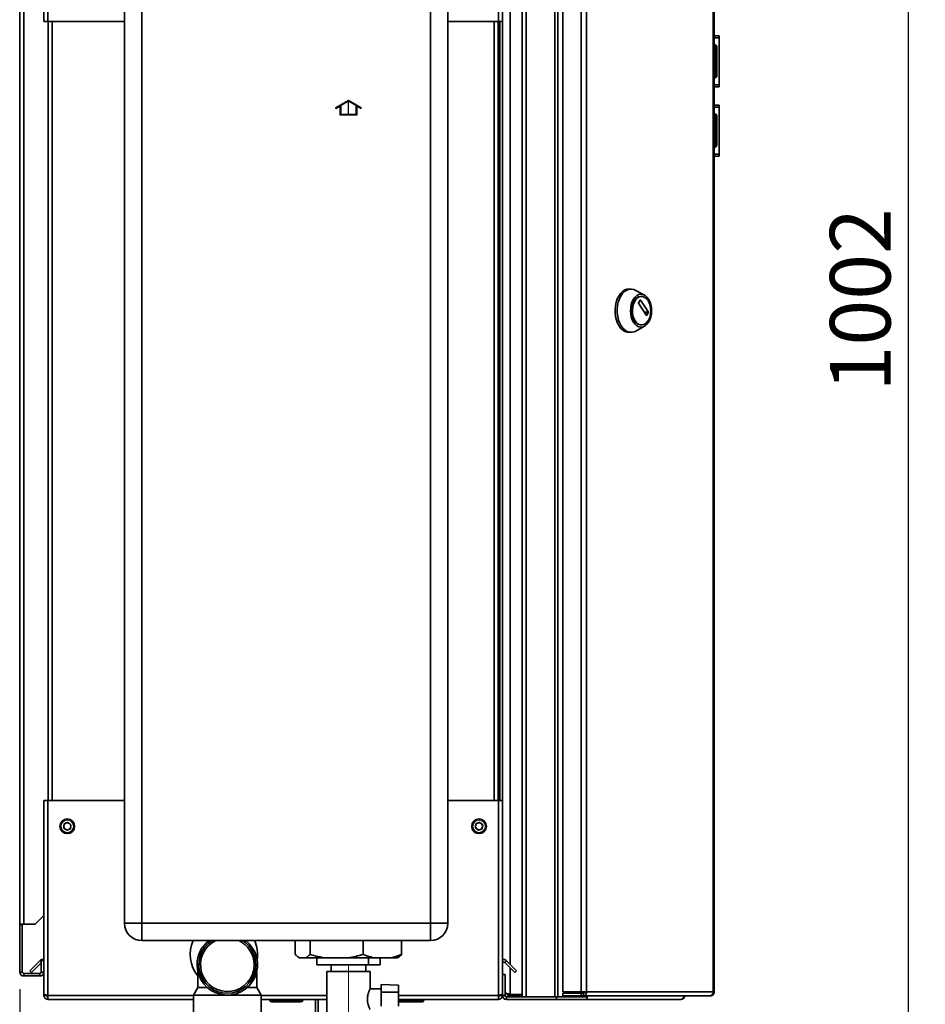
# Paper-space layout 'Blatt2' of a CAD drawing. Units: millimetres. Extents: x 0 to 4200, y 0 to 2970.
# Drawn here: x 2142 to 2666, y 1587 to 2156 of the extents above; entities that cross this region are included whole.
import ezdxf

# ---------------------------------------------------------------- set-up
doc = ezdxf.new("R2010")
doc.units = ezdxf.units.MM
doc.linetypes.add('CENTERX2', pattern=[20.32, 12.7, -2.54, 2.54, -2.54])
doc.layers.add('1', color=7, linetype='Continuous')
doc.styles.add('SLDTEXTSTYLE1', font='TXT', dxfattribs={"width": 0.605})
doc.dimstyles.new('SLDDIMSTYLE0', dxfattribs={"dimtxt": 35, "dimasz": 25, "dimexe": 0, "dimexo": 0.0625, "dimgap": 8.75, "dimtad": 1, "dimdec": 0, "dimrnd": 1e-09, "dimzin": 12, "dimdsep": 46, "dimtxsty": 'SLDTEXTSTYLE1', "dimsah": 1, "dimcen": 0.09, "dimadec": 0, "dimazin": 3, "dimtfac": 1, "dimtdec": 0, "dimtofl": 0, "dimtmove": 0, "dimatfit": 3, "dimfxl": 1, "dimfrac": 2, "dimtolj": 1, "dimtzin": 12, "dimarcsym": 0})
doc.dimstyles.new('SLDDIMSTYLE1', dxfattribs={"dimtxt": 35, "dimasz": 25, "dimexe": 0, "dimexo": 0.0625, "dimgap": 8.75, "dimtad": 1, "dimdec": 1, "dimrnd": 1e-09, "dimzin": 12, "dimdsep": 46, "dimtxsty": 'SLDTEXTSTYLE1', "dimsah": 1, "dimcen": 0.09, "dimadec": 0, "dimazin": 3, "dimtfac": 1, "dimtdec": 1, "dimtofl": 0, "dimtmove": 0, "dimatfit": 3, "dimfxl": 1, "dimfrac": 2, "dimtolj": 1, "dimtzin": 12, "dimarcsym": 0})

# ---------------------------------------------------------------- blocks, each defined once
blk = doc.blocks.new('_D_11')
at = {"layer": '1', "ltscale": 10}
for p, q in [((2142.47, 1595.32), (2142.47, 1402.99)), ((2332.47, 1507.62), (2332.47, 1402.99)), ((2332.47, 1412.99), (2142.47, 1412.99))]:
    blk.add_line(p, q, dxfattribs=at)
for points in [[(2142.47, 1412.99), (2167.47, 1408.99), (2167.47, 1416.99)], [(2332.47, 1412.99), (2307.47, 1416.99), (2307.47, 1408.99)]]:
    blk.add_solid(points, dxfattribs=at)
at = {"layer": '1', "ltscale": 10, "insert": (2197.36, 1458.11), "char_height": 35, "attachment_point": 1, "style": 'SLDTEXTSTYLE1'}
blk.add_mtext('190', dxfattribs=at)
blk = doc.blocks.new('_D_12')
at = {"layer": '1', "ltscale": 10}
for p, q in [((2354.53, 2495.02), (2665.87, 2495.02)), ((2655.87, 2495.02), (2655.87, 1493.52)), ((2354.53, 1493.52), (2665.87, 1493.52))]:
    blk.add_line(p, q, dxfattribs=at)
for points in [[(2655.87, 2495.02), (2651.87, 2470.02), (2659.87, 2470.02)], [(2655.87, 1493.52), (2659.87, 1518.52), (2651.87, 1518.52)]]:
    blk.add_solid(points, dxfattribs=at)
at = {"layer": '1', "ltscale": 10, "insert": (2610.76, 1940.8), "char_height": 35, "attachment_point": 1, "rotation": 90, "style": 'SLDTEXTSTYLE1'}
blk.add_mtext('1002', dxfattribs=at)

psp = doc.layouts.new('Blatt2')

# ---------------------------------------------------------------- linework, layer by layer
at = {"color": 7, "linetype": 'Continuous', "lineweight": 35, "ltscale": 10}
for p, q in [((2156.47, 2386.51), (2156.47, 2154.52)), ((2158.77, 2387.22), (2158.77, 2154.52)), ((2419.17, 2154.52), (2419.17, 2387.22)), ((2432.97, 1591.02), (2432.97, 2388.02)), ((2435.27, 1591.02), (2435.27, 2388.02)), ((2451.67, 1591.02), (2451.67, 2388.02)), ((2453.44, 1591.02), (2453.44, 2388.02)), ((2456.41, 2387.22), (2456.41, 1593.82)), ((2466.91, 2387.22), (2466.91, 1593.82)), ((2470.15, 2387.22), (2470.15, 1593.82)), ((2543.34, 1593.82), (2543.34, 2387.22)), ((2543.87, 2387.22), (2543.87, 1593.82)), ((2421.47, 2154.52), (2421.47, 2376.52)), ((2142.47, 1633.02), (2142.47, 2364.22)), ((2144.77, 1633.02), (2144.77, 2364.22)), ((2202.97, 1633.52), (2202.97, 2212.52)), ((2212.97, 2212.52), (2212.97, 1633.52)), ((2379.97, 1633.52), (2379.97, 2212.52)), ((2389.97, 2212.52), (2389.97, 1633.52)), ((2158.77, 2154.52), (2156.47, 2154.52)), ((2158.77, 2154.52), (2202.97, 2154.52)), ((2158.97, 2154.52), (2158.97, 1704.52)), ((2389.97, 2154.52), (2419.17, 2154.52)), ((2418.97, 1704.52), (2418.97, 2154.52)), ((2421.47, 2154.52), (2419.17, 2154.52)), ((2419.97, 2154.52), (2419.97, 1704.52)), ((2421.47, 2154.52), (2421.47, 1704.52)), ((2543.87, 2146.27), (2546.67, 2146.27)), ((2546.67, 2146.27), (2546.67, 2145.09)), ((2543.87, 2145.09), (2546.67, 2145.09)), ((2544.37, 2141.07), (2543.87, 2141.07)), ((2544.37, 2140.07), (2543.87, 2140.07)), ((2544.37, 2140.07), (2544.37, 2141.07)), ((2544.37, 2123.07), (2544.37, 2140.07)), ((2545.37, 2140.07), (2544.37, 2140.07)), ((2545.37, 2140.07), (2545.37, 2123.07)), ((2546.67, 2145.09), (2546.67, 2117.95)), ((2546.68, 2138.77), (2546.67, 2138.77)), ((2546.68, 2138.77), (2546.68, 2133.35)), ((2544.37, 2123.07), (2543.87, 2123.07)), ((2544.37, 2122.07), (2544.37, 2123.07)), ((2544.37, 2123.07), (2545.37, 2123.07)), ((2546.68, 2124.27), (2546.67, 2124.27)), ((2546.68, 2126.68), (2546.68, 2124.27)), ((2544.37, 2122.07), (2543.87, 2122.07)), ((2543.87, 2117.95), (2546.67, 2117.95)), ((2543.87, 2116.77), (2546.67, 2116.77)), ((2546.67, 2117.95), (2546.67, 2116.77)), ((2543.87, 2106.27), (2546.67, 2106.27)), ((2546.67, 2106.27), (2546.67, 2105.09)), ((2543.87, 2105.09), (2546.67, 2105.09)), ((2544.37, 2101.07), (2543.87, 2101.07)), ((2544.37, 2100.07), (2543.87, 2100.07)), ((2544.37, 2100.07), (2544.37, 2101.07)), ((2544.37, 2083.07), (2544.37, 2100.07)), ((2545.37, 2100.07), (2544.37, 2100.07)), ((2545.37, 2100.07), (2545.37, 2083.07)), ((2546.67, 2105.09), (2546.67, 2077.95)), ((2546.68, 2098.77), (2546.67, 2098.77)), ((2546.68, 2098.77), (2546.68, 2093.35)), ((2544.37, 2083.07), (2543.87, 2083.07)), ((2544.37, 2083.07), (2545.37, 2083.07)), ((2544.37, 2082.07), (2544.37, 2083.07)), ((2546.68, 2084.27), (2546.67, 2084.27)), ((2546.68, 2086.68), (2546.68, 2084.27)), ((2544.37, 2082.07), (2543.87, 2082.07)), ((2543.87, 2077.95), (2546.67, 2077.95)), ((2546.67, 2077.95), (2546.67, 2076.77)), ((2543.87, 2076.77), (2546.67, 2076.77)), ((2495.83, 1999.98), (2494.6, 1999.98)), ((2503.63, 1996.39), (2498.55, 1999.24)), ((2500.14, 1992.06), (2501.16, 1993.65)), ((2504.64, 1984.78), (2500.14, 1991.78)), ((2501.35, 1993.65), (2505.85, 1986.65)), ((2501.88, 1995.73), (2501.57, 1995.73)), ((2505.85, 1986.37), (2504.82, 1984.78)), ((2494.6, 1974.98), (2495.83, 1974.98)), ((2498.55, 1975.72), (2503.63, 1978.57)), ((2501.57, 1979.23), (2501.88, 1979.23)), ((2156.47, 1704.52), (2156.47, 1592.53)), ((2156.47, 1704.52), (2158.77, 1704.52)), ((2158.77, 1704.52), (2158.77, 1591.82)), ((2202.97, 1704.52), (2158.77, 1704.52)), ((2419.17, 1704.52), (2389.97, 1704.52)), ((2419.17, 1591.82), (2419.17, 1704.52)), ((2419.17, 1704.52), (2421.47, 1704.52)), ((2421.47, 1603.82), (2421.47, 1704.52)), ((2167.82, 1688.64), (2168.13, 1690.94)), ((2170.27, 1691.82), (2168.13, 1690.94)), ((2170.27, 1691.82), (2172.11, 1690.41)), ((2172.11, 1690.41), (2171.81, 1688.11)), ((2405.82, 1688.64), (2406.13, 1690.94)), ((2408.27, 1691.82), (2406.13, 1690.94)), ((2408.27, 1691.82), (2410.11, 1690.41)), ((2410.11, 1690.41), (2409.81, 1688.11)), ((2167.82, 1688.64), (2169.66, 1687.22)), ((2169.66, 1687.22), (2171.81, 1688.11)), ((2405.82, 1688.64), (2407.66, 1687.22)), ((2407.66, 1687.22), (2409.81, 1688.11)), ((2144.77, 1633.02), (2142.47, 1633.02)), ((2142.47, 1633.02), (2142.47, 1632.87)), ((2143.97, 1632.87), (2143.97, 1633.02)), ((2144.77, 1633.02), (2151.47, 1633.02)), ((2151.47, 1633.02), (2156.47, 1638.02)), ((2202.97, 1633.52), (2212.97, 1633.52)), ((2212.97, 1633.52), (2379.97, 1633.52)), ((2212.97, 1623.52), (2212.97, 1633.52)), ((2379.97, 1623.52), (2379.97, 1633.52)), ((2389.97, 1633.52), (2379.97, 1633.52)), ((2143.97, 1632.87), (2142.47, 1632.87)), ((2142.47, 1632.87), (2142.47, 1605.32)), ((2143.97, 1632.87), (2143.97, 1605.32)), ((2379.97, 1623.52), (2212.97, 1623.52)), ((2301.7, 1615.52), (2301.7, 1623.52)), ((2310.28, 1615.52), (2310.28, 1623.52)), ((2341.04, 1615.52), (2341.04, 1623.52)), ((2363.23, 1615.52), (2363.23, 1623.52)), ((2148.24, 1606.05), (2154.04, 1611.85)), ((2149.31, 1604.99), (2154.97, 1610.65)), ((2156.47, 1612.02), (2154.97, 1612.02)), ((2154.97, 1612.02), (2154.97, 1605.32)), ((2303.91, 1613.68), (2304.18, 1613.52)), ((2304.2, 1613.52), (2304.18, 1613.52)), ((2307.78, 1613.52), (2304.2, 1613.52)), ((2319.23, 1613.52), (2307.78, 1613.52)), ((2314.19, 1613.52), (2314.19, 1609.52)), ((2332.09, 1613.52), (2319.23, 1613.52)), ((2347.5, 1613.52), (2332.09, 1613.52)), ((2344.03, 1613.52), (2344.03, 1609.52)), ((2356.78, 1613.52), (2347.5, 1613.52)), ((2350.74, 1613.52), (2350.74, 1609.52)), ((2360.76, 1613.52), (2356.78, 1613.52)), ((2360.76, 1613.52), (2361.03, 1613.68)), ((2422.83, 1610.79), (2423.9, 1611.85)), ((2422.83, 1610.79), (2428.63, 1604.99)), ((2423.9, 1611.85), (2429.69, 1606.05)), ((2143.97, 1605.32), (2142.47, 1605.32)), ((2148.24, 1606.05), (2149.31, 1604.99)), ((2154.97, 1605.32), (2156.47, 1605.32)), ((2245.47, 1605.33), (2245.47, 1596.35)), ((2279.47, 1596.35), (2279.47, 1605.31)), ((2344.03, 1609.52), (2314.19, 1609.52)), ((2319.97, 1605.62), (2319.97, 1577.62)), ((2319.97, 1605.62), (2344.97, 1605.62)), ((2322.47, 1609.52), (2322.47, 1605.62)), ((2342.47, 1605.62), (2342.47, 1609.52)), ((2344.03, 1609.52), (2350.74, 1609.52)), ((2344.97, 1595.6), (2344.97, 1605.62)), ((2429.69, 1606.05), (2428.63, 1604.99)), ((2144.77, 1604.52), (2144.77, 1603.02)), ((2154.17, 1604.52), (2144.77, 1604.52)), ((2154.17, 1603.02), (2144.77, 1603.02)), ((2154.17, 1604.52), (2154.17, 1603.02)), ((2421.47, 1603.82), (2422.97, 1603.82)), ((2421.47, 1591.82), (2421.47, 1603.82)), ((2422.97, 1591.82), (2422.97, 1603.82)), ((2245.47, 1596.35), (2242.97, 1592.02)), ((2245.47, 1596.35), (2250.94, 1596.35)), ((2273.99, 1596.35), (2279.47, 1596.35)), ((2281.97, 1592.02), (2279.47, 1596.35)), ((2351.47, 1595.62), (2344.96, 1595.62)), ((2361.47, 1597.66), (2351.47, 1598.19)), ((2351.47, 1598.19), (2351.47, 1593.62)), ((2351.47, 1585.62), (2351.47, 1593.62)), ((2361.47, 1593.62), (2351.47, 1593.62)), ((2361.47, 1593.62), (2361.47, 1597.66)), ((2361.47, 1593.62), (2361.47, 1585.62)), ((2456.41, 1593.82), (2466.91, 1593.82)), ((2470.15, 1593.82), (2466.91, 1593.82)), ((2470.15, 1593.82), (2543.34, 1593.82)), ((2543.34, 1593.82), (2543.87, 1593.82)), ((2156.47, 1592.53), (2156.47, 1591.82)), ((2156.47, 1591.82), (2157.97, 1591.82)), ((2157.97, 1591.98), (2157.97, 1591.82)), ((2158.77, 1591.82), (2158.77, 1589.52)), ((2242.97, 1589.52), (2158.77, 1589.52)), ((2242.97, 1592.02), (2242.97, 1574.52)), ((2242.97, 1592.02), (2262.47, 1592.02)), ((2262.47, 1592.02), (2281.97, 1592.02)), ((2281.97, 1574.52), (2281.97, 1592.02)), ((2319.97, 1589.52), (2281.97, 1589.52)), ((2287.02, 1589.02), (2287.02, 1589.52)), ((2287.02, 1589.02), (2288.02, 1589.02)), ((2288.02, 1589.02), (2288.02, 1589.52)), ((2288.02, 1589.02), (2305.02, 1589.02)), ((2288.02, 1588.02), (2288.02, 1589.02)), ((2305.02, 1588.02), (2288.02, 1588.02)), ((2305.02, 1589.02), (2305.02, 1589.52)), ((2305.02, 1589.02), (2305.02, 1588.02)), ((2305.02, 1589.02), (2306.02, 1589.02)), ((2306.02, 1589.02), (2306.02, 1589.52)), ((2313.47, 1589.52), (2313.47, 1580.52)), ((2314.92, 1589.52), (2314.92, 1580.93)), ((2419.17, 1589.52), (2361.47, 1589.52)), ((2375.02, 1588.02), (2361.47, 1588.02)), ((2375.02, 1589.02), (2375.02, 1589.52)), ((2375.02, 1589.02), (2375.02, 1588.02)), ((2375.02, 1589.02), (2376.02, 1589.02)), ((2376.02, 1589.02), (2376.02, 1589.52)), ((2419.17, 1589.52), (2419.17, 1591.82)), ((2419.97, 1591.82), (2419.97, 1591.98)), ((2421.47, 1591.82), (2419.97, 1591.82)), ((2422.97, 1591.82), (2421.47, 1591.82)), ((2423.77, 1591.02), (2423.77, 1589.52)), ((2452.71, 1591.02), (2423.77, 1591.02)), ((2452.71, 1589.52), (2423.77, 1589.52)), ((2432.97, 1592.23), (2425.97, 1592.23)), ((2425.97, 1591.52), (2425.97, 1591.02)), ((2432.97, 1591.52), (2425.97, 1591.52)), ((2435.27, 1591.02), (2451.67, 1591.02)), ((2452.71, 1591.02), (2452.71, 1589.52)), ((2453.18, 1591.02), (2452.71, 1591.02)), ((2470.43, 1589.52), (2452.71, 1589.52)), ((2453.18, 1591.02), (2453.44, 1591.02)), ((2453.44, 1591.02), (2469.59, 1591.02)), ((2456.41, 1591.52), (2456.41, 1593.02)), ((2466.91, 1593.02), (2456.41, 1593.02)), ((2466.91, 1591.52), (2456.41, 1591.52)), ((2466.91, 1593.02), (2466.91, 1591.52)), ((2468.38, 1593.02), (2466.91, 1593.02)), ((2468.38, 1591.52), (2466.91, 1591.52)), ((2468.38, 1593.02), (2468.38, 1591.52)), ((2541.23, 1591.52), (2468.38, 1591.52)), ((2469.59, 1591.52), (2469.59, 1591.02)), ((2470.43, 1591.02), (2469.59, 1591.02)), ((2470.43, 1591.02), (2470.43, 1589.52)), ((2524.67, 1589.52), (2470.43, 1589.52)), ((2541.23, 1591.52), (2541.57, 1591.52))]:
    psp.add_line(p, q, dxfattribs=at)
at = {"color": 1, "linetype": 'Continuous', "lineweight": 35, "ltscale": 10}
for p, q in [((2425.97, 2369.27), (2425.97, 1609.77)), ((2161.27, 2154.52), (2161.27, 1704.52)), ((2416.67, 1704.52), (2416.67, 2154.52)), ((2501.16, 1993.65), (2501.35, 1993.65)), ((2505.85, 1986.65), (2503.44, 1986.65)), ((2503.62, 1986.37), (2505.85, 1986.37)), ((2504.82, 1984.78), (2504.64, 1984.78)), ((2154.97, 1610.92), (2154.04, 1611.85)), ((2425.97, 1607.65), (2425.97, 1592.23)), ((2242.97, 1591.82), (2158.77, 1591.82)), ((2319.97, 1591.82), (2281.97, 1591.82)), ((2419.17, 1591.82), (2361.47, 1591.82)), ((2361.47, 1589.02), (2375.02, 1589.02))]:
    psp.add_line(p, q, dxfattribs=at)
at = {"color": 7, "linetype": 'Continuous', "ltscale": 10}
for p, q in [((2325.27, 2104.96), (2332.52, 2109.15)), ((2325.27, 2104.39), (2327.52, 2105.68)), ((2327.52, 2105.68), (2327.52, 2100.57)), ((2328.02, 2105.97), (2332.52, 2108.57)), ((2328.02, 2105.97), (2328.02, 2101.07)), ((2332.52, 2109.15), (2339.77, 2104.96)), ((2332.52, 2108.57), (2337.02, 2105.97)), ((2337.02, 2101.07), (2337.02, 2105.97)), ((2337.52, 2100.57), (2337.52, 2105.68)), ((2337.52, 2105.68), (2339.77, 2104.39)), ((2325.27, 2104.39), (2325.27, 2104.96)), ((2327.52, 2100.57), (2337.52, 2100.57)), ((2328.02, 2101.07), (2337.02, 2101.07)), ((2339.77, 2104.39), (2339.77, 2104.96))]:
    psp.add_line(p, q, dxfattribs=at)
at = {"color": 7, "linetype": 'CENTERX2', "ltscale": 10}
psp.add_line((2332.52, 2100.57), (2332.52, 2108.57), dxfattribs=at)
at = {"color": 7, "linetype": 'Continuous', "lineweight": 35, "ltscale": 10, "flags": 128}
for points in [[(2488.92, 1978.64), (2488.04, 1980.26), (2487.35, 1982.09), (2486.87, 1984.08), (2486.61, 1986.16), (2486.58, 1988.28), (2486.78, 1990.37), (2487.21, 1992.39), (2487.85, 1994.26), (2488.68, 1995.94), (2489.69, 1997.37), (2490.83, 1998.52), (2492.08, 1999.35), (2493.41, 1999.84), (2494.6, 1999.98)], [(2490.14, 1978.64), (2489.27, 1980.26), (2488.58, 1982.09), (2488.09, 1984.08), (2487.84, 1986.16), (2487.81, 1988.28), (2488.01, 1990.37), (2488.44, 1992.39), (2489.07, 1994.26), (2489.91, 1995.94), (2490.91, 1997.37), (2492.06, 1998.52), (2493.31, 1999.35), (2494.64, 1999.84), (2496, 1999.98), (2497.35, 1999.75), (2498.55, 1999.24)], [(2497.27, 1980.78), (2496.51, 1982.22), (2495.95, 1983.86), (2495.6, 1985.63), (2495.48, 1987.48), (2495.6, 1989.33), (2495.95, 1991.1), (2496.51, 1992.74), (2497.27, 1994.18), (2498.19, 1995.35), (2499.24, 1996.23), (2500.38, 1996.77), (2501.57, 1996.95), (2502.76, 1996.77), (2503.9, 1996.23), (2504.95, 1995.35), (2505.88, 1994.18), (2506.63, 1992.74), (2507.19, 1991.1), (2507.54, 1989.33), (2507.66, 1987.48), (2507.54, 1985.63), (2507.19, 1983.86), (2506.63, 1982.22), (2505.88, 1980.78), (2504.95, 1979.61), (2503.9, 1978.73), (2502.76, 1978.19), (2501.57, 1978.01), (2500.38, 1978.19), (2499.24, 1978.73), (2498.19, 1979.61), (2497.27, 1980.78)], [(2497.82, 1981.65), (2497.12, 1982.99), (2496.62, 1984.52), (2496.33, 1986.19), (2496.28, 1987.91), (2496.45, 1989.62), (2496.85, 1991.23), (2497.45, 1992.67), (2498.23, 1993.89), (2499.16, 1994.83), (2500.2, 1995.45), (2501.29, 1995.72), (2501.57, 1995.73)], [(2498.13, 1981.65), (2497.43, 1982.99), (2496.93, 1984.52), (2496.64, 1986.19), (2496.58, 1987.91), (2496.76, 1989.62), (2497.15, 1991.23), (2497.76, 1992.67), (2498.54, 1993.89), (2499.47, 1994.83), (2500.5, 1995.45), (2501.6, 1995.72), (2502.71, 1995.63), (2503.78, 1995.18), (2504.77, 1994.4), (2505.63, 1993.31), (2506.32, 1991.97), (2506.83, 1990.44), (2507.12, 1988.77), (2507.17, 1987.05), (2507, 1985.35), (2506.6, 1983.74), (2506, 1982.29), (2505.21, 1981.07), (2504.28, 1980.13), (2503.25, 1979.51), (2502.15, 1979.24), (2501.05, 1979.33), (2499.98, 1979.78), (2498.99, 1980.56), (2498.13, 1981.65)], [(2498.55, 1975.72), (2497.68, 1975.32), (2496.34, 1975.01), (2494.97, 1975.05), (2493.64, 1975.45), (2492.36, 1976.2), (2491.19, 1977.28), (2490.14, 1978.64)], [(2470.42, 1591.02), (2470.5, 1591.37), (2470.51, 1591.52)]]:
    psp.add_lwpolyline(points, dxfattribs=at)
at = {"color": 7, "linetype": 'Continuous', "lineweight": 35, "ltscale": 100}
for centre, radius in [((2169.97, 1689.52), 4.25), ((2169.97, 1689.52), 3.75), ((2407.97, 1689.52), 4.25), ((2407.97, 1689.52), 3.75)]:
    psp.add_circle(centre, radius, dxfattribs=at)
for centre, radius, start, end in [((2544.37, 2140.07), 1, 0, 90), ((2544.37, 2123.07), 1, 270, 0), ((2544.37, 2100.07), 1, 0, 90), ((2544.37, 2083.07), 1, 270, 0), ((2500.38, 1991.92), 0.28, 149.7109, 210.2891), ((2501.25, 1993.61), 0.101, 25.9416, 154.0584), ((2505.6, 1986.51), 0.28, 329.7109, 30.2891), ((2501.87, 1983.82), 4.6, 208.1639, 266.2404), ((2504.73, 1984.82), 0.101, 205.9416, 334.0584), ((2495.1, 1982), 7.04, 208.5057, 265.8987), ((2169.97, 1689.52), 2.01, 112.4483, 172.4483), ((2169.97, 1689.52), 2.01, 52.4483, 112.4483), ((2169.97, 1689.52), 2.01, 352.4483, 52.4483), ((2407.97, 1689.52), 2.01, 112.4483, 172.4483), ((2407.97, 1689.52), 2.01, 52.4483, 112.4483), ((2407.97, 1689.52), 2.01, 352.4483, 52.4483), ((2169.97, 1689.52), 2.01, 172.4483, 232.4483), ((2169.97, 1689.52), 2.01, 232.4483, 292.4483), ((2169.97, 1689.52), 2.01, 292.4483, 352.4483), ((2407.97, 1689.52), 2.01, 172.4483, 232.4483), ((2407.97, 1689.52), 2.01, 232.4483, 292.4483), ((2407.97, 1689.52), 2.01, 292.4483, 352.4483), ((2212.97, 1633.52), 10, 180, 270), ((2379.97, 1633.52), 10, 270, 0), ((2260.47, 1615.52), 19.5, 155.7791, 219.7151), ((2262.47, 1609.52), 17.5, 180, 53.1412), ((2262.47, 1609.52), 17.5, 126.8588, 180), ((2262.47, 1609.52), 16.5, 121.9394, 0), ((2262.47, 1609.52), 16.5, 0, 58.0606), ((2260.47, 1615.52), 19.5, 350.904, 24.2209), ((2155.67, 1610.22), 2.3, 69.6456, 135), ((2422.27, 1610.22), 2.3, 45, 110.3544), ((2422.27, 1610.22), 0.8, 45, 180), ((2144.77, 1605.32), 2.3, 180, 270), ((2144.77, 1605.32), 0.8, 180, 270), ((2154.17, 1605.32), 2.3, 270, 0), ((2154.17, 1605.32), 0.8, 270, 0), ((2468.07, 1593.58), 2.09, 278.5517, 6.5409), ((2468.28, 1593.74), 0.725, 278.5517, 6.5409), ((2288.02, 1589.02), 1, 180, 270), ((2305.02, 1589.02), 1, 270, 0), ((2375.02, 1589.02), 1, 270, 0), ((2423.77, 1591.82), 2.3, 180, 270), ((2423.77, 1591.82), 0.8, 180, 270)]:
    psp.add_arc(centre, radius, start, end, dxfattribs=at)
at = {"color": 1, "linetype": 'Continuous', "lineweight": 35, "ltscale": 100}
for start, end in [(115.3971, 0), (0, 64.6029)]:
    psp.add_arc((2262.47, 1609.52), 15.5, start, end, dxfattribs=at)
at = {"color": 7, "linetype": 'Continuous', "lineweight": 35, "ltscale": 10}
for points, knots in [([(2301.7, 1615.52), (2302.2, 1615.02), (2303.02, 1614.19), (2303.87, 1613.71), (2304.2, 1613.52)], [0, 0, 0, 0, 0.60547, 1, 1, 1, 1]), ([(2307.78, 1613.52), (2307.93, 1613.6), (2308.78, 1614.05), (2309.6, 1614.86), (2310.28, 1615.52)], [0, 0, 0, 0, 0.178304, 1, 1, 1, 1]), ([(2310.28, 1615.52), (2311.24, 1615.24), (2314.18, 1614.39), (2317.2, 1613.87), (2319.23, 1613.52)], [0, 0, 0, 0, 0.327834, 1, 1, 1, 1]), ([(2332.09, 1613.52), (2333.6, 1613.77), (2336.62, 1614.27), (2339.56, 1615.1), (2341.04, 1615.52)], [0, 0, 0, 0, 0.49856, 1, 1, 1, 1]), ([(2341.04, 1615.52), (2341.74, 1615.24), (2343.86, 1614.39), (2346.04, 1613.87), (2347.5, 1613.52)], [0, 0, 0, 0, 0.327834, 1, 1, 1, 1]), ([(2356.78, 1613.52), (2357.86, 1613.77), (2360.04, 1614.27), (2362.17, 1615.1), (2363.23, 1615.52)], [0, 0, 0, 0, 0.49856, 1, 1, 1, 1]), ([(2363.23, 1615.52), (2362.74, 1615.02), (2362.01, 1614.27), (2361.26, 1613.84), (2361.02, 1613.7)], [0, 0, 0, 0, 0.68161, 1, 1, 1, 1]), ([(2344.96, 1595.6), (2344.96, 1595.6), (2344.96, 1595.61), (2344.87, 1595.42), (2344.71, 1595.06), (2344.48, 1594.54), (2344.23, 1593.88), (2343.98, 1593.15), (2343.76, 1592.34), (2343.58, 1591.49), (2343.46, 1590.57), (2343.44, 1589.94), (2343.43, 1589.62)], [0, 0, 0, 0, 0.063251, 0.16977, 0.280126, 0.394266, 0.498727, 0.605882, 0.703041, 0.802563, 0.899781, 1, 1, 1, 1]), ([(2425.97, 1592.23), (2425.44, 1592.42), (2424.39, 1592.8), (2423.33, 1593.19), (2422.98, 1593.39), (2422.97, 1593.39)], [0, 0, 0, 0, 0.4885482, 0.9772269, 1, 1, 1, 1]), ([(2158.77, 1591.82), (2158.52, 1591.87), (2158, 1591.97), (2157.31, 1592.12), (2156.78, 1592.28), (2156.51, 1592.41), (2156.48, 1592.5), (2156.47, 1592.53)], [0, 0, 0, 0, 0.209052, 0.427821, 0.6465923, 0.8653635, 1, 1, 1, 1]), ([(2156.47, 1591.82), (2156.47, 1591.76), (2156.48, 1591.57), (2156.52, 1591.32), (2156.59, 1591.08), (2156.68, 1590.84), (2156.81, 1590.6), (2156.97, 1590.39), (2157.09, 1590.24), (2157.24, 1590.1), (2157.39, 1589.98), (2157.55, 1589.87), (2157.73, 1589.77), (2157.9, 1589.69), (2158.09, 1589.62), (2158.26, 1589.58), (2158.45, 1589.54), (2158.61, 1589.52), (2158.73, 1589.52), (2158.77, 1589.52)], [0, 0, 0, 0, 0.051431, 0.155887, 0.209024, 0.262782, 0.372124, 0.427839, 0.481598, 0.53573, 0.591039, 0.646755, 0.700514, 0.754646, 0.809955, 0.865671, 0.899034, 0.966186, 1, 1, 1, 1]), ([(2157.97, 1591.82), (2157.97, 1591.79), (2157.97, 1591.73), (2157.99, 1591.65), (2158.01, 1591.56), (2158.04, 1591.48), (2158.08, 1591.41), (2158.13, 1591.34), (2158.18, 1591.28), (2158.23, 1591.23), (2158.31, 1591.16), (2158.4, 1591.11), (2158.49, 1591.07), (2158.58, 1591.04), (2158.68, 1591.02), (2158.75, 1591.02), (2158.77, 1591.02)], [0, 0, 0, 0, 0.069465, 0.139568, 0.211707, 0.284561, 0.345174, 0.406208, 0.468569, 0.53139, 0.591983, 0.715226, 0.778025, 0.832741, 0.943677, 1, 1, 1, 1]), ([(2343.43, 1589.62), (2343.44, 1589.4), (2343.45, 1588.83), (2343.55, 1587.92), (2343.74, 1586.95), (2343.99, 1586.07), (2344.24, 1585.32), (2344.48, 1584.71), (2344.69, 1584.23), (2344.84, 1583.89), (2344.95, 1583.66), (2344.96, 1583.64), (2344.97, 1583.62)], [0, 0, 0, 0, 0.069161, 0.178365, 0.291675, 0.399349, 0.510074, 0.60881, 0.709893, 0.804281, 0.901121, 1, 1, 1, 1]), ([(2421.47, 1592.53), (2421.47, 1592.52), (2421.46, 1592.48), (2421.42, 1592.43), (2421.35, 1592.38), (2421.25, 1592.33), (2421.13, 1592.28), (2420.97, 1592.23), (2420.84, 1592.19), (2420.7, 1592.15), (2420.55, 1592.11), (2420.38, 1592.07), (2420.21, 1592.03), (2420.03, 1591.99), (2419.85, 1591.96), (2419.68, 1591.92), (2419.49, 1591.88), (2419.33, 1591.85), (2419.21, 1591.83), (2419.17, 1591.82)], [0, 0, 0, 0, 0.051431, 0.155887, 0.209024, 0.262782, 0.372124, 0.427839, 0.481598, 0.53573, 0.591039, 0.646755, 0.700514, 0.754646, 0.809955, 0.865671, 0.899034, 0.966186, 1, 1, 1, 1]), ([(2419.17, 1589.52), (2419.23, 1589.52), (2419.42, 1589.53), (2419.67, 1589.57), (2419.93, 1589.65), (2420.15, 1589.73), (2420.38, 1589.86), (2420.58, 1590), (2420.75, 1590.15), (2420.89, 1590.29), (2421.01, 1590.44), (2421.11, 1590.59), (2421.21, 1590.76), (2421.3, 1590.94), (2421.37, 1591.14), (2421.41, 1591.31), (2421.45, 1591.5), (2421.47, 1591.66), (2421.47, 1591.78), (2421.47, 1591.82)], [0, 0, 0, 0, 0.051726, 0.156184, 0.209016, 0.276715, 0.351044, 0.427869, 0.481836, 0.536265, 0.591281, 0.646776, 0.683866, 0.751772, 0.810181, 0.865676, 0.899117, 0.966267, 1, 1, 1, 1]), ([(2419.17, 1591.02), (2419.2, 1591.02), (2419.26, 1591.02), (2419.34, 1591.04), (2419.43, 1591.06), (2419.53, 1591.11), (2419.63, 1591.16), (2419.71, 1591.23), (2419.76, 1591.28), (2419.81, 1591.34), (2419.85, 1591.41), (2419.89, 1591.48), (2419.92, 1591.54), (2419.95, 1591.64), (2419.97, 1591.73), (2419.97, 1591.8), (2419.97, 1591.82)], [0, 0, 0, 0, 0.069465, 0.1395672, 0.2117065, 0.2845603, 0.4065436, 0.4684613, 0.5312821, 0.5920935, 0.6533309, 0.7152272, 0.7780257, 0.8330212, 0.943962, 1, 1, 1, 1]), ([(2423.67, 1593.09), (2423.8, 1592.82), (2424.09, 1592.25), (2424.94, 1591.65), (2425.62, 1591.57), (2425.97, 1591.52)], [0, 0, 0, 0, 0.307339, 0.644965, 1, 1, 1, 1]), ([(2526.29, 1591.52), (2526.29, 1591.46), (2526.31, 1591.25), (2526.25, 1590.89), (2526.11, 1590.49), (2525.84, 1590.03), (2525.37, 1589.61), (2524.9, 1589.55), (2524.67, 1589.52)], [0, 0, 0, 0, 0.054443, 0.198302, 0.339033, 0.476815, 0.743016, 1, 1, 1, 1]), ([(2524.67, 1589.52), (2524.93, 1589.55), (2525.43, 1589.6), (2526.12, 1589.98), (2526.63, 1590.55), (2526.89, 1591.1), (2526.92, 1591.43), (2526.93, 1591.52)], [0, 0, 0, 0, 0.232123, 0.460316, 0.68869, 0.919259, 1, 1, 1, 1])]:
    psp.add_open_spline(points, degree=3, knots=knots, dxfattribs=at)
for points in [[(2543.34, 1593.82), (2543.28, 1593.52), (2543.17, 1592.92), (2542.68, 1592.16), (2542.01, 1591.63), (2541.49, 1591.56), (2541.23, 1591.52)], [(2541.57, 1591.52), (2541.88, 1591.56), (2542.48, 1591.63), (2543.24, 1592.16), (2543.77, 1592.92), (2543.84, 1593.52), (2543.87, 1593.82)]]:
    psp.add_open_spline(points, degree=3, dxfattribs=at)
at = {"layer": '1', "linetype": 'CENTERX2', "lineweight": 18, "ltscale": 10}
psp.add_line((2332.47, 1517.62), (2332.47, 1609.52), dxfattribs=at)

# ---------------------------------------------------------------- dimensions: what is measured, and where the dimension line sits
at = {"layer": '1', "ltscale": 10}
dim = psp.add_linear_dim(base=(2655.87386164, 1493.52142857), p1=(2344.5289955, 2495.02142857), p2=(2344.5289955, 1493.52142857), angle=90, dimstyle='SLDDIMSTYLE0', dxfattribs=at)
dim.commit()
dim.dimension.update_dxf_attribs({"geometry": '_D_12', "text_midpoint": (2655.87386164, 1994.27142857), "dimtype": 160})
dim = psp.add_linear_dim(base=(2142.47, 1412.99), p1=(2332.47, 1517.62), p2=(2142.47, 1605.32), dimstyle='SLDDIMSTYLE1', dxfattribs=at)
dim.commit()
dim.dimension.update_dxf_attribs({"geometry": '_D_11', "text_midpoint": (2237.47, 1412.99), "dimtype": 160})

doc.saveas('drawing.dxf')
